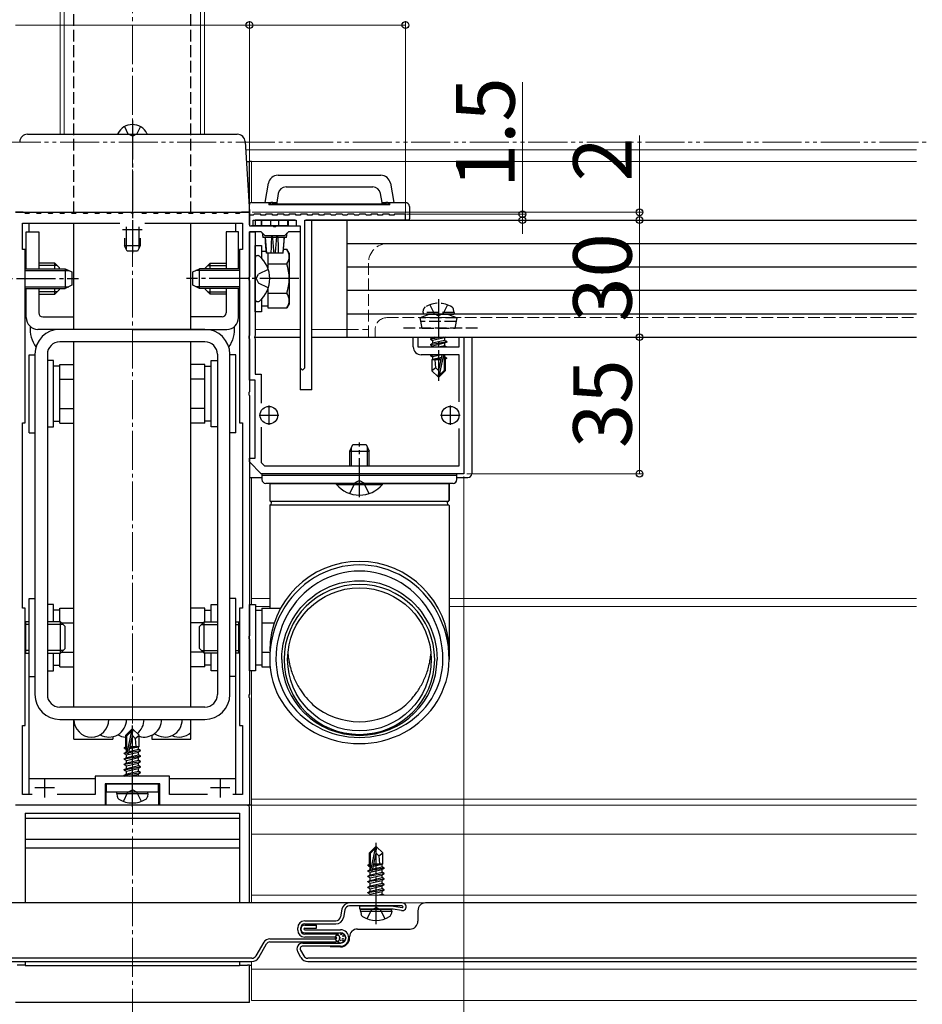
# Model space of a CAD drawing. Extents: x 0 to 1750, y 0 to 2620.
# Drawn here: x 195 to 426, y 294 to 546 of the extents above; entities that cross this region are included whole.
import ezdxf

# ---------------------------------------------------------------- set-up
doc = ezdxf.new("R2010")
doc.units = 0
for name, pattern in [('YCENTER_1', [13, 10, -1, 1, -1]), ('YDIVIDE_1', [15, 10, -1, 1, -1, 1, -1]), ('YHIDDEN_1', [4, 3, -1])]:
    doc.linetypes.add(name, pattern=pattern)
for name, color, linetype, lineweight in [('YKK_11', 7, 'CONTINUOUS', 30), ('YKK_12', 2, 'CONTINUOUS', 13), ('YKK_13', 4, 'CONTINUOUS', 30), ('YKK_D', 6, 'CONTINUOUS', 13)]:
    doc.layers.add(name, color=color, linetype=linetype, lineweight=lineweight)
doc.styles.add('text-b', font='txt')

msp = doc.modelspace()

# ---------------------------------------------------------------- linework, layer by layer
at = {"layer": 'YKK_11', "linetype": 'ByBlock', "lineweight": -2, "ltscale": 0.5}
for p, q in [((194, 497), (196.3, 497)), ((196.3, 497), (196.5, 496.8)), ((196.5, 496.8), (197.5, 496.8)), ((197.5, 496.8), (197.7, 497)), ((197.7, 497), (199.3, 497)), ((199.3, 497), (199.5, 496.8)), ((199.5, 496.8), (200.5, 496.8)), ((200.5, 496.8), (200.7, 497)), ((200.7, 497), (202.3, 497)), ((202.3, 497), (202.5, 496.8)), ((202.5, 496.8), (203.5, 496.8)), ((203.5, 496.8), (203.7, 497)), ((203.7, 497), (205.3, 497)), ((205.3, 497), (205.5, 496.8)), ((205.5, 496.8), (206.5, 496.8)), ((206.5, 496.8), (206.7, 497)), ((206.7, 497), (208.3, 497)), ((208.3, 497), (208.5, 496.8)), ((208.5, 496.8), (209.5, 496.8)), ((209.5, 496.8), (209.7, 497)), ((209.7, 497), (211.3, 497)), ((211.3, 497), (211.5, 496.8)), ((211.5, 496.8), (212.5, 496.8)), ((212.5, 496.8), (212.7, 497)), ((212.7, 497), (214.3, 497)), ((214.3, 497), (214.5, 496.8)), ((214.5, 496.8), (215.5, 496.8)), ((215.5, 496.8), (215.7, 497)), ((215.7, 497), (217.3, 497)), ((217.3, 497), (217.5, 496.8)), ((217.5, 496.8), (218.5, 496.8)), ((218.5, 496.8), (218.7, 497)), ((218.7, 497), (220.3, 497)), ((220.3, 497), (220.5, 496.8)), ((220.5, 496.8), (221.5, 496.8)), ((221.5, 496.8), (221.7, 497)), ((221.7, 497), (223.54, 497)), ((223.54, 497), (223.73, 496.88)), ((223.73, 496.88), (224.27, 496.88)), ((224.27, 496.88), (224.46, 497)), ((224.46, 497), (226.3, 497)), ((226.3, 497), (226.5, 496.8)), ((226.5, 496.8), (227.5, 496.8)), ((227.5, 496.8), (227.7, 497)), ((227.7, 497), (229.3, 497)), ((229.3, 497), (229.5, 496.8)), ((229.5, 496.8), (230.5, 496.8)), ((230.5, 496.8), (230.7, 497)), ((230.7, 497), (232.3, 497)), ((232.3, 497), (232.5, 496.8)), ((232.5, 496.8), (233.5, 496.8)), ((233.5, 496.8), (233.7, 497)), ((233.7, 497), (235.3, 497)), ((235.3, 497), (235.5, 496.8)), ((235.5, 496.8), (236.5, 496.8)), ((236.5, 496.8), (236.7, 497)), ((236.7, 497), (238.3, 497)), ((238.3, 497), (238.5, 496.8)), ((238.5, 496.8), (239.5, 496.8)), ((239.5, 496.8), (239.7, 497)), ((239.7, 497), (241.3, 497)), ((241.3, 497), (241.5, 496.8)), ((241.5, 496.8), (242.5, 496.8)), ((242.5, 496.8), (242.7, 497)), ((242.7, 497), (244.3, 497)), ((244.3, 497), (244.5, 496.8)), ((244.5, 496.8), (245.5, 496.8)), ((245.5, 496.8), (245.7, 497)), ((245.7, 497), (247.3, 497)), ((247.3, 497), (247.5, 496.8)), ((247.5, 496.8), (248.5, 496.8)), ((248.5, 496.8), (248.7, 497)), ((248.7, 497), (250.3, 497)), ((250.3, 497), (250.5, 496.8)), ((250.5, 496.8), (251.5, 496.8)), ((251.5, 496.8), (251.7, 497)), ((251.7, 497), (254, 497)), ((254, 497), (254, 493.5)), ((255, 496.3), (254, 496.3)), ((254, 496.3), (254, 493.5)), ((255.2, 496.5), (255, 496.3)), ((255, 493.5), (255, 495)), ((255, 495), (266, 495)), ((256.8, 496.5), (255.2, 496.5)), ((257, 496.3), (256.8, 496.5)), ((258, 496.3), (257, 496.3)), ((258.2, 496.5), (258, 496.3)), ((259.8, 496.5), (258.2, 496.5)), ((260, 496.3), (259.8, 496.5)), ((261, 496.3), (260, 496.3)), ((261.2, 496.5), (261, 496.3)), ((262.8, 496.5), (261.2, 496.5)), ((263, 496.3), (262.8, 496.5)), ((264, 496.3), (263, 496.3)), ((264.2, 496.5), (264, 496.3)), ((265.8, 496.5), (264.2, 496.5)), ((266, 496.3), (265.8, 496.5)), ((267, 496.3), (266, 496.3)), ((266, 495), (266, 493.5)), ((267.2, 496.5), (267, 496.3)), ((268.8, 496.5), (267.2, 496.5)), ((268.2, 457.1), (268.2, 495)), ((268.2, 495), (294, 495)), ((269, 496.3), (268.8, 496.5)), ((270, 496.3), (269, 496.3)), ((270.2, 496.5), (270, 496.3)), ((271.8, 496.5), (270.2, 496.5)), ((272, 496.3), (271.8, 496.5)), ((273, 496.3), (272, 496.3)), ((273.2, 496.5), (273, 496.3)), ((274.8, 496.5), (273.2, 496.5)), ((275, 496.3), (274.8, 496.5)), ((276, 496.3), (275, 496.3)), ((276.2, 496.5), (276, 496.3)), ((277.8, 496.5), (276.2, 496.5)), ((278, 496.3), (277.8, 496.5)), ((279, 496.3), (278, 496.3)), ((279.2, 496.5), (279, 496.3)), ((280.8, 496.5), (279.2, 496.5)), ((281, 496.3), (280.8, 496.5)), ((282, 496.3), (281, 496.3)), ((282.2, 496.5), (282, 496.3)), ((283.8, 496.5), (282.2, 496.5)), ((284, 496.3), (283.8, 496.5)), ((285, 496.3), (284, 496.3)), ((285.2, 496.5), (285, 496.3)), ((286.8, 496.5), (285.2, 496.5)), ((287, 496.3), (286.8, 496.5)), ((288, 496.3), (287, 496.3)), ((288.2, 496.5), (288, 496.3)), ((289.8, 496.5), (288.2, 496.5)), ((290, 496.3), (289.8, 496.5)), ((291, 496.3), (290, 496.3)), ((291.2, 496.5), (291, 496.3)), ((294, 496.5), (291.2, 496.5)), ((294, 495), (294, 496.5)), ((195.8, 487.5), (195.8, 494.2)), ((195.8, 494.2), (220.79, 494.2)), ((227.21, 494.2), (252.2, 494.2)), ((252.2, 494.2), (252.2, 487.5)), ((254, 493.5), (260.04, 493.5)), ((254, 493.5), (255, 493.5)), ((260.04, 493.5), (260.23, 493.38)), ((260.23, 493.38), (260.77, 493.38)), ((260.77, 493.38), (260.96, 493.5)), ((260.96, 493.5), (267, 493.5)), ((266, 493.5), (267, 493.5)), ((267, 493.5), (267, 492)), ((267, 493.5), (267, 457.1)), ((257, 492), (254, 492)), ((254, 492), (254, 480.46)), ((254, 454), (254, 492)), ((254, 492), (255.5, 492)), ((255.5, 492), (255.5, 480.46)), ((258, 491), (257, 492)), ((263, 491), (258, 491)), ((264, 492), (263, 491)), ((267, 492), (264, 492)), ((196.5, 487.5), (195.8, 487.5)), ((196.5, 443), (196.5, 487.5)), ((252.2, 487.5), (251.5, 487.5)), ((251.5, 487.5), (251.5, 443)), ((254, 480.46), (253.88, 480.27)), ((253.88, 480.27), (253.88, 479.73)), ((253.88, 479.73), (254, 479.54)), ((254, 479.54), (254, 465.46)), ((255.5, 480.46), (255.38, 480.27)), ((255.38, 480.27), (255.38, 479.73)), ((255.38, 479.73), (255.5, 479.54)), ((255.5, 479.54), (255.5, 465.46)), ((254, 465.46), (253.88, 465.27)), ((253.88, 465.27), (253.88, 464.73)), ((253.88, 464.73), (254, 464.54)), ((254, 464.54), (254, 450.96)), ((255.5, 465.46), (255.38, 465.27)), ((255.38, 465.27), (255.38, 464.73)), ((255.38, 464.73), (255.5, 464.54)), ((255.5, 464.54), (255.5, 455.5)), ((296, 462.5), (296, 465)), ((296, 465), (297.2, 465)), ((297.2, 465), (297.2, 462.5)), ((307.8, 462.5), (307.8, 465)), ((307.8, 465), (309, 465)), ((309, 465), (309, 430)), ((297.2, 462.5), (307.8, 462.5)), ((307.8, 460.5), (298, 460.5)), ((307.8, 448.4), (307.8, 460.5)), ((267, 457.1), (267.6, 456.5)), ((267.6, 456.5), (268.2, 457.1)), ((255.5, 455.5), (257, 455.5)), ((257, 455.5), (257, 448.06)), ((255.5, 454), (254, 454)), ((255.5, 434), (255.5, 454)), ((254, 450.96), (253.88, 450.77)), ((253.88, 450.77), (253.88, 450.23)), ((253.88, 450.23), (254, 450.04)), ((254, 450.04), (254, 388.46)), ((195.8, 395.5), (195.8, 443)), ((195.8, 443), (196.5, 443)), ((251.5, 443), (252.2, 443)), ((252.2, 443), (252.2, 395.5)), ((257, 441.94), (257, 432.83)), ((307.8, 432), (307.8, 441.6)), ((254, 433), (254, 434)), ((254, 434), (255.5, 434)), ((257, 430), (254, 433)), ((257, 432.83), (257.83, 432)), ((257.83, 432), (307.8, 432)), ((309, 430), (257, 430)), ((196.5, 395.5), (195.8, 395.5)), ((196.5, 365.5), (196.5, 395.5)), ((252.2, 395.5), (251.5, 395.5)), ((251.5, 395.5), (251.5, 365.5)), ((254, 388.46), (253.88, 388.27)), ((253.88, 388.27), (253.88, 387.73)), ((253.88, 387.73), (254, 387.54)), ((254, 387.54), (254, 373.46)), ((254, 373.46), (253.88, 373.27)), ((253.88, 373.27), (253.88, 372.73)), ((253.88, 372.73), (254, 372.54)), ((254, 372.54), (254, 345)), ((195.8, 347.8), (195.8, 365.5)), ((195.8, 365.5), (196.5, 365.5)), ((251.5, 365.5), (252.2, 365.5)), ((252.2, 365.5), (252.2, 347.8)), ((233.5, 352.5), (214.5, 352.5)), ((214.5, 352.5), (214.5, 347.8)), ((233.5, 347.8), (233.5, 352.5)), ((231, 350.5), (217, 350.5)), ((217, 350.5), (217, 345)), ((231, 345), (231, 350.5)), ((198.29, 347.8), (195.8, 347.8)), ((214.5, 347.8), (204.71, 347.8)), ((243.29, 347.8), (233.5, 347.8)), ((252.2, 347.8), (249.71, 347.8)), ((217, 345), (194, 345)), ((254, 345), (231, 345))]:
    msp.add_line(p, q, dxfattribs=at)
at = {"layer": 'YKK_11', "ltscale": 0.5}
for p, q in [((224, 495), (224, 490)), ((226.5, 492.5), (221.5, 492.5)), ((259, 447.5), (259, 442.5)), ((305.5, 447.5), (305.5, 442.5)), ((256.5, 445), (261.5, 445)), ((303, 445), (308, 445)), ((201.5, 352), (201.5, 347)), ((246.5, 352), (246.5, 347)), ((204, 349.5), (199, 349.5)), ((249, 349.5), (244, 349.5))]:
    msp.add_line(p, q, dxfattribs=at)
at = {"layer": 'YKK_11', "linetype": 'ByBlock', "lineweight": -2, "ltscale": 0.5}
msp.add_arc((298, 462.5), 2, 180, 270, dxfattribs=at)
at = {"layer": 'YKK_12', "linetype": 'YCENTER_1'}
msp.add_line((224, 1104), (224, 283.5), dxfattribs=at)
at = {"layer": 'YKK_12'}
for p, q in [((206.5, 517), (206.5, 773)), ((241.5, 773), (241.5, 517)), ((205.5, 590.12), (205.5, 517)), ((242.5, 590.12), (242.5, 517)), ((425, 513), (253.02, 513)), ((254.5, 510), (254.5, 499.5)), ((254.5, 510), (425, 510)), ((255.5, 467), (267, 467)), ((270, 467), (279, 467)), ((255.2, 465), (267, 465)), ((270, 465), (425, 465)), ((254.5, 429), (254.5, 396.5)), ((254.5, 398), (259.2, 398)), ((305.2, 398), (425, 398)), ((255.6, 396), (259.2, 396)), ((305.2, 396), (425, 396)), ((254.5, 379.5), (254.5, 345)), ((254.5, 346.6), (425, 346.6)), ((254.5, 345), (425, 345)), ((254.5, 320), (254.5, 345)), ((425, 345), (254.5, 345)), ((425, 337.57), (254.5, 337.57)), ((425, 322), (254.5, 322)), ((425, 320), (254.5, 320)), ((254.5, 295), (254.5, 305)), ((425, 303), (254.5, 303)), ((425, 295), (254.5, 295))]:
    msp.add_line(p, q, dxfattribs=at)
at = {"layer": 'YKK_12', "linetype": 'YHIDDEN_1'}
for p, q in [((289.5, 489), (425, 489)), ((284.5, 484), (284.5, 465)), ((289.25, 470), (425, 470)), ((279, 467), (284.5, 467)), ((286.25, 467), (286.25, 465))]:
    msp.add_line(p, q, dxfattribs=at)
for centre, radius in [((289.5, 484), 5), ((289.25, 467), 3)]:
    msp.add_arc(centre, radius, 90, 180, dxfattribs=at)
at = {"layer": 'YKK_13', "linetype": 'YHIDDEN_1'}
for p, q in [((209, 496.8), (209, 773)), ((239, 496.8), (239, 773)), ((221.95, 518.97), (222.85, 517.15)), ((226.05, 518.97), (225.15, 517.15)), ((224, 516.54), (222.85, 517.15)), ((224, 516.54), (225.15, 517.15)), ((258.83, 482.37), (256.37, 481.14)), ((255.76, 480), (256.37, 481.14)), ((255.76, 480), (256.37, 478.85)), ((258.83, 477.63), (256.37, 478.85)), ((298.5, 471.3), (298.64, 472.1)), ((300.24, 473.29), (301.36, 471.06)), ((304.76, 473.29), (303.64, 471.06)), ((306.5, 471.3), (306.36, 472.1)), ((300, 470.8), (297.75, 469.98)), ((307.25, 469.98), (297.75, 469.98)), ((298.28, 467.3), (297.75, 469.98)), ((306.5, 471.3), (298.5, 471.3)), ((298.5, 471.3), (298.59, 470.8)), ((306.41, 470.8), (298.59, 470.8)), ((305, 470.8), (300, 470.8)), ((301.36, 471.06), (302.5, 470.45)), ((303.64, 471.06), (302.5, 470.45)), ((305, 470.8), (307.25, 469.98)), ((306.5, 471.3), (306.41, 470.8)), ((306.72, 467.3), (307.25, 469.98)), ((312.5, 467.3), (292.5, 467.3)), ((307.05, 468.99), (297.95, 468.99)), ((298.28, 467.3), (306.72, 467.3)), ((279.7, 424.92), (281.06, 427.63)), ((282.2, 428.24), (281.06, 427.63)), ((282.2, 428.24), (283.35, 427.63)), ((284.7, 424.92), (283.35, 427.63)), ((221.7, 346.02), (222.85, 348.34)), ((222.85, 348.34), (224, 348.95)), ((225.15, 348.34), (224, 348.95)), ((226.3, 346.02), (225.15, 348.34)), ((284.17, 315.92), (285.32, 318.24)), ((285.32, 318.24), (286.47, 318.85)), ((287.61, 318.24), (286.47, 318.85)), ((288.77, 315.92), (287.61, 318.24))]:
    msp.add_line(p, q, dxfattribs=at)
at = {"layer": 'YKK_13', "linetype": 'YCENTER_1'}
for p, q in [((224, 520.5), (224, 486.51)), ((181.3, 480), (210.16, 480)), ((266.7, 480), (237.84, 480)), ((302.5, 474.7), (302.5, 453.8)), ((282.2, 424), (282.2, 438)), ((224, 344.6), (224, 365.5)), ((286.47, 314.5), (286.47, 335.4))]:
    msp.add_line(p, q, dxfattribs=at)
at = {"layer": 'YKK_13'}
for p, q in [((197.1, 517), (250.9, 517)), ((220.4, 517), (227.6, 517)), ((252.89, 515.12), (254, 497)), ((253.2, 510), (254, 510)), ((254, 497), (254, 510)), ((254.5, 510), (254, 510)), ((261.33, 506.5), (287.67, 506.5)), ((258, 499.5), (258.87, 504.43)), ((263.38, 503.5), (285.63, 503.5)), ((290.13, 504.43), (291, 499.5)), ((261.41, 501.85), (261, 499.53)), ((288, 499.53), (287.6, 501.85)), ((254, 493.8), (254, 499)), ((254.5, 499.5), (259.5, 499.5)), ((259, 499.5), (259, 498.9)), ((259, 499.2), (290, 499.2)), ((290, 498.9), (259, 498.9)), ((260, 499.5), (259.5, 499.5)), ((260, 499.2), (260, 499.5)), ((260, 499.5), (261, 499.5)), ((261, 499.53), (261, 499.53)), ((261, 499.53), (261, 499.5)), ((261, 499.5), (261, 499.2)), ((288, 499.2), (288, 499.53)), ((288, 499.53), (289, 499.53)), ((289, 499.53), (289, 499.2)), ((289.5, 499.5), (289, 499.5)), ((289.5, 499.5), (294, 499.5)), ((290, 498.9), (290, 499.5)), ((295, 498.5), (295, 495.3)), ((196, 497), (194, 497)), ((196, 497), (252, 497)), ((254, 497), (252, 497)), ((265.7, 495), (255.5, 495)), ((255.5, 495), (255.5, 493.5)), ((257, 495), (257, 493.5)), ((257.15, 493.5), (257.15, 495)), ((259.5, 493.5), (259.5, 495)), ((261.5, 493.5), (261.5, 495)), ((263.85, 493.5), (263.85, 495)), ((264, 493.5), (264, 495)), ((294.5, 495), (268.5, 495)), ((270, 451.5), (270, 495)), ((279, 495), (279, 465)), ((279, 495), (425, 495)), ((294.7, 495), (294.5, 495)), ((197.5, 492), (197.5, 494.2)), ((209, 467), (209, 494.2)), ((222.38, 493.28), (222.38, 487.64)), ((225.62, 493.28), (225.62, 487.64)), ((239, 467), (239, 494.2)), ((250.5, 492), (250.5, 494.2)), ((254.3, 493.5), (254.5, 493.5)), ((255.5, 493.5), (254.5, 493.5)), ((257, 493.5), (255.5, 493.5)), ((257.15, 493.5), (257, 493.5)), ((259.5, 493.5), (257.15, 493.5)), ((261.5, 493.5), (259.5, 493.5)), ((263.85, 493.5), (261.5, 493.5)), ((264, 493.5), (263.85, 493.5)), ((267, 493.2), (267, 451.5)), ((196.8, 482.5), (196.8, 492)), ((196.8, 492), (200, 492)), ((200, 492), (200, 482.5)), ((222, 490.4), (222, 488.4)), ((226, 490.4), (226, 488.4)), ((248, 492), (248, 482.5)), ((251.2, 492), (248, 492)), ((251.2, 482.5), (251.2, 492)), ((257.28, 491.72), (257.48, 490.5)), ((257.52, 490.5), (257.48, 490.5)), ((258.06, 490.5), (257.52, 490.5)), ((258, 490.5), (258.35, 486.5)), ((259.65, 490.5), (258.06, 490.5)), ((261.02, 490.5), (259.98, 490.5)), ((262.94, 490.5), (261.35, 490.5)), ((262.65, 486.5), (263, 490.5)), ((263.48, 490.5), (262.94, 490.5)), ((263.52, 490.5), (263.48, 490.5)), ((263.52, 490.5), (263.72, 491.72)), ((226, 488.4), (222, 488.4)), ((222.7, 487), (222, 488.4)), ((226, 488.4), (225.3, 487)), ((255.5, 471.5), (255.5, 488.5)), ((255.5, 488.5), (257.1, 488.5)), ((257.1, 488.5), (257.1, 485.28)), ((262.72, 487.51), (263.62, 487.51)), ((264.2, 486.5), (263.62, 487.51)), ((279, 489), (425, 489)), ((225.3, 487), (222.7, 487)), ((255.5, 485.35), (255.5, 485.25)), ((255.5, 485.25), (255.5, 474.75)), ((255.5, 485.25), (255.5, 484.9)), ((256.05, 485.9), (256.24, 485.9)), ((257.1, 487.05), (257.1, 485.28)), ((257.1, 487.05), (258.31, 487.05)), ((258.36, 486.5), (258.35, 486.5)), ((259.52, 486.5), (258.36, 486.5)), ((258.7, 486.5), (258.7, 482.73)), ((260.33, 486.5), (259.52, 486.5)), ((260.67, 486.5), (260.33, 486.5)), ((261.48, 486.5), (260.67, 486.5)), ((262.64, 486.5), (261.48, 486.5)), ((262.65, 486.5), (262.64, 486.5)), ((264.2, 486.5), (264.2, 473.5)), ((196.8, 484), (196.5, 484)), ((196.8, 483.35), (196.5, 483.35)), ((196.5, 482.5), (206.8, 482.5)), ((196.5, 482.07), (207.72, 482.07)), ((204.1, 484), (200, 484)), ((204.75, 483.35), (200, 483.35)), ((204.1, 482.5), (204.1, 484)), ((205.3, 482.8), (204.1, 484)), ((205.3, 482.5), (205.3, 482.8)), ((206.8, 482.5), (206.8, 477.5)), ((206.8, 482.5), (208.5, 481.7)), ((239.5, 481.7), (241.2, 482.5)), ((251.5, 482.07), (240.28, 482.07)), ((241.2, 477.5), (241.2, 482.5)), ((251.5, 482.5), (241.2, 482.5)), ((242.7, 482.8), (243.9, 484)), ((242.7, 482.5), (242.7, 482.8)), ((243.25, 483.35), (248, 483.35)), ((243.9, 484), (248, 484)), ((243.9, 482.5), (243.9, 484)), ((251.2, 484), (251.5, 484)), ((251.2, 483.35), (251.5, 483.35)), ((258.7, 484), (258.7, 482.73)), ((258.7, 483.75), (263.62, 483.75)), ((279, 483), (425, 483)), ((208.5, 481.7), (208.5, 478.3)), ((239.5, 478.3), (239.5, 481.7)), ((196.5, 477.93), (207.72, 477.93)), ((196.5, 477.5), (206.8, 477.5)), ((196.8, 470), (196.8, 477.5)), ((200, 477.5), (200, 471.2)), ((204.1, 476), (204.1, 477.5)), ((205.3, 477.2), (204.1, 476)), ((205.3, 477.2), (205.3, 477.5)), ((208.5, 478.3), (206.8, 477.5)), ((241.2, 477.5), (239.5, 478.3)), ((251.5, 477.93), (240.28, 477.93)), ((251.5, 477.5), (241.2, 477.5)), ((242.7, 477.2), (242.7, 477.5)), ((242.7, 477.2), (243.9, 476)), ((243.9, 476), (243.9, 477.5)), ((248, 477.5), (248, 471.2)), ((251.2, 470), (251.2, 477.5)), ((258.7, 477.27), (258.7, 476)), ((258.7, 477.27), (258.7, 472.49)), ((279, 477), (425, 477)), ((196.8, 476.65), (196.5, 476.65)), ((196.5, 476), (196.8, 476)), ((204.75, 476.65), (200, 476.65)), ((200, 476), (204.1, 476)), ((243.25, 476.65), (248, 476.65)), ((248, 476), (243.9, 476)), ((251.2, 476.65), (251.5, 476.65)), ((251.5, 476), (251.2, 476)), ((255.5, 474.75), (255.5, 474.65)), ((257.1, 474.71), (257.1, 472.95)), ((257.1, 474.71), (257.1, 471.5)), ((258.7, 476.25), (263.62, 476.25)), ((256.05, 474.1), (256.24, 474.1)), ((258.7, 472.95), (257.1, 472.95)), ((258.7, 472.49), (263.62, 472.49)), ((264.2, 473.5), (263.62, 472.49)), ((201, 470.2), (209, 470.2)), ((247, 470.2), (239, 470.2)), ((257.1, 471.5), (255.5, 471.5)), ((279, 471), (425, 471)), ((224, 467), (199.8, 467)), ((242.6, 467), (205.4, 467)), ((224, 467), (248.2, 467)), ((255.2, 465), (267, 465)), ((270, 465), (311, 465)), ((279, 465), (425, 465)), ((303.71, 465), (300.4, 464.45)), ((300.4, 464.55), (303.11, 465)), ((300.4, 464.55), (300.95, 464.87)), ((300.4, 464.55), (300.4, 464.45)), ((300.4, 464.45), (300.95, 464.13)), ((301.54, 465), (300.95, 464.87)), ((300.95, 465), (300.95, 464.87)), ((304.05, 464.83), (300.95, 464.13)), ((304.34, 465), (304.05, 464.83)), ((304.05, 464.83), (304.05, 464.17)), ((311, 465), (311, 430)), ((242.6, 463.8), (205.4, 463.8)), ((209, 370.2), (209, 463.8)), ((239, 370.2), (239, 463.8)), ((300.4, 463.15), (304.6, 463.85)), ((304.6, 463.75), (300.4, 463.05)), ((300.4, 463.15), (300.95, 463.47)), ((300.4, 463.15), (300.4, 463.05)), ((300.4, 463.05), (300.95, 462.73)), ((304.05, 464.17), (300.95, 463.47)), ((300.95, 464.13), (300.95, 463.47)), ((304.05, 463.43), (300.95, 462.73)), ((300.95, 462.73), (300.95, 462.5)), ((304.05, 462.77), (302.87, 462.5)), ((304.6, 463.85), (304.05, 464.17)), ((304.6, 463.75), (304.05, 463.43)), ((304.05, 463.43), (304.05, 462.77)), ((304.51, 462.5), (304.05, 462.77)), ((304.6, 463.85), (304.6, 463.75)), ((197.5, 440.5), (197.5, 460.5)), ((197.5, 460.5), (199, 460.5)), ((199, 460.6), (199, 373.4)), ((202.2, 460.6), (202.2, 373.4)), ((245.8, 460.6), (245.8, 373.4)), ((249, 373.4), (249, 460.6)), ((250.5, 460.5), (249, 460.5)), ((250.5, 440.5), (250.5, 460.5)), ((301.91, 460.5), (300.4, 460.25)), ((300.4, 460.35), (301.31, 460.5)), ((300.4, 460.35), (300.66, 460.5)), ((300.4, 460.35), (300.4, 460.25)), ((300.4, 460.25), (300.95, 459.93)), ((303.34, 460.47), (300.95, 459.93)), ((300.95, 459.93), (300.95, 459.27)), ((303.2, 459.77), (300.95, 459.27)), ((303.13, 459.48), (301.42, 459.2)), ((303.35, 460.5), (302.5, 456.42)), ((303.74, 460.5), (302.65, 455.22)), ((303.9, 460.5), (303.9, 456.47)), ((304.05, 459.97), (303.9, 459.93)), ((304.5, 459.71), (303.9, 459.61)), ((304.5, 459.49), (303.9, 459.37)), ((304.05, 460.5), (304.05, 459.97)), ((304.5, 459.71), (304.05, 459.97)), ((304.5, 459.49), (304.2, 459.32)), ((304.2, 459.32), (304.2, 456.35)), ((304.5, 459.71), (304.5, 459.49)), ((202.2, 459), (202.2, 442)), ((203.8, 459), (202.2, 459)), ((203.8, 442), (203.8, 459)), ((205.4, 457.55), (203.8, 457.55)), ((205.4, 458.01), (209, 458.01)), ((205.4, 442.99), (205.4, 458.01)), ((242.6, 458.01), (239, 458.01)), ((242.6, 442.99), (242.6, 458.01)), ((242.6, 457.55), (244.2, 457.55)), ((244.2, 442), (244.2, 459)), ((244.2, 459), (245.8, 459)), ((245.8, 459), (245.8, 442)), ((300.8, 459.2), (300.95, 459.27)), ((300.8, 459.2), (300.8, 456.35)), ((303.08, 459.2), (300.8, 459.2)), ((301.76, 457.15), (300.8, 456.35)), ((301.76, 457.15), (301.6, 459.2)), ((302.5, 456.42), (301.76, 457.15)), ((303.08, 459.21), (303, 459.2)), ((304.2, 459.2), (303.9, 459.2)), ((302.35, 454.8), (300.8, 456.35)), ((302.5, 456.42), (302.35, 454.8)), ((302.35, 454.8), (302.65, 454.8)), ((302.5, 456.42), (302.5, 454.8)), ((303.9, 456.47), (302.65, 455.22)), ((302.65, 454.8), (304.2, 456.35)), ((302.65, 455.22), (302.65, 454.8)), ((303.9, 456.47), (304.2, 456.35)), ((205.4, 454.25), (209, 454.25)), ((242.6, 454.25), (239, 454.25)), ((270, 451.5), (267, 451.5)), ((205.4, 446.75), (209, 446.75)), ((242.6, 446.75), (239, 446.75)), ((202.2, 442), (203.8, 442)), ((203.8, 443.45), (205.4, 443.45)), ((205.4, 442.99), (209, 442.99)), ((242.6, 442.99), (239, 442.99)), ((244.2, 443.45), (242.6, 443.45)), ((245.8, 442), (244.2, 442)), ((197.5, 440.5), (199, 440.5)), ((250.5, 440.5), (249, 440.5)), ((279.7, 435.8), (280.5, 437.5)), ((280.13, 432), (280.13, 436.72)), ((280.5, 437.5), (283.9, 437.5)), ((283.9, 437.5), (284.7, 435.8)), ((284.27, 432), (284.27, 436.72)), ((279.7, 432), (279.7, 435.8)), ((279.7, 435.8), (284.7, 435.8)), ((284.7, 432), (284.7, 435.8)), ((257.2, 430), (257.2, 428.5)), ((307.2, 430), (257.2, 430)), ((307.2, 429.5), (257.2, 429.5)), ((307.2, 428.5), (307.2, 430)), ((254.5, 429), (257.2, 429)), ((282.2, 427.5), (258.2, 427.5)), ((259.2, 427.5), (259.2, 423.17)), ((259.2, 427.5), (305.2, 427.5)), ((259.2, 427.5), (259.2, 423.17)), ((288.1, 427.5), (276.3, 427.5)), ((276.3, 427.25), (276.3, 427.5)), ((276.3, 427.25), (288.1, 427.25)), ((306.2, 427.5), (282.2, 427.5)), ((288.1, 427.25), (288.1, 427.5)), ((305.2, 423.17), (305.2, 427.5)), ((305.2, 427.5), (305.2, 423.16)), ((307.2, 429), (310, 429)), ((259.2, 421.83), (259.2, 395.51)), ((259.29, 423), (305.1, 423)), ((259.3, 422), (305.1, 422)), ((305.2, 421.84), (305.2, 382.41)), ((197.5, 378), (197.5, 398)), ((197.5, 398), (199, 398)), ((202.2, 396.5), (202.2, 379.5)), ((203.8, 396.5), (202.2, 396.5)), ((203.8, 392), (203.8, 396.5)), ((244.2, 392), (244.2, 396.5)), ((244.2, 396.5), (245.8, 396.5)), ((245.8, 396.5), (245.8, 379.5)), ((250.5, 398), (249, 398)), ((250.5, 378), (250.5, 398)), ((254, 379.5), (254, 396.5)), ((254, 396.5), (255.6, 396.5)), ((255.6, 396.5), (255.6, 379.5)), ((205.4, 395.05), (203.8, 395.05)), ((205.4, 395.51), (209, 395.51)), ((205.4, 392), (205.4, 395.51)), ((242.6, 395.51), (239, 395.51)), ((242.6, 392), (242.6, 395.51)), ((242.6, 395.05), (244.2, 395.05)), ((255.6, 395.05), (255.6, 380.95)), ((255.6, 395.05), (257.2, 395.05)), ((257.2, 395.51), (261.98, 395.51)), ((257.2, 395.51), (257.2, 380.49)), ((196.7, 392), (196.5, 391.94)), ((196.5, 391.41), (196.7, 391.35)), ((197.5, 392), (196.7, 392)), ((196.7, 384), (196.7, 392)), ((197.5, 391.35), (196.7, 391.35)), ((205.6, 392), (202.2, 392)), ((206.25, 391.35), (202.2, 391.35)), ((205.6, 384), (205.6, 392)), ((206.8, 390.8), (205.6, 392)), ((205.85, 391.75), (209, 391.75)), ((242.15, 391.75), (239, 391.75)), ((241.2, 390.8), (242.4, 392)), ((241.75, 391.35), (245.8, 391.35)), ((242.4, 392), (245.8, 392)), ((242.4, 384), (242.4, 392)), ((250.5, 392), (251.3, 392)), ((250.5, 391.35), (251.3, 391.35)), ((251.3, 384), (251.3, 392)), ((251.3, 392), (251.5, 391.94)), ((251.5, 391.41), (251.3, 391.35)), ((257.2, 392), (257.2, 384)), ((257.2, 391.75), (260.35, 391.75)), ((206.8, 385.2), (206.8, 390.8)), ((241.2, 385.2), (241.2, 390.8)), ((196.5, 384.59), (196.7, 384.65)), ((196.5, 384.06), (196.7, 384)), ((197.5, 384.65), (196.7, 384.65)), ((196.7, 384), (197.5, 384)), ((206.25, 384.65), (202.2, 384.65)), ((202.2, 384), (205.6, 384)), ((203.8, 379.5), (203.8, 384)), ((205.4, 380.49), (205.4, 384)), ((206.8, 385.2), (205.6, 384)), ((205.85, 384.25), (209, 384.25)), ((242.15, 384.25), (239, 384.25)), ((241.2, 385.2), (242.4, 384)), ((241.75, 384.65), (245.8, 384.65)), ((245.8, 384), (242.4, 384)), ((242.6, 380.49), (242.6, 384)), ((244.2, 379.5), (244.2, 384)), ((250.5, 384.65), (251.3, 384.65)), ((251.3, 384), (250.5, 384)), ((251.5, 384.59), (251.3, 384.65)), ((251.5, 384.06), (251.3, 384)), ((257.2, 384.25), (259.26, 384.25)), ((259.2, 384.25), (259.2, 382.41)), ((202.2, 379.5), (203.8, 379.5)), ((203.8, 380.95), (205.4, 380.95)), ((205.4, 380.49), (209, 380.49)), ((242.6, 380.49), (239, 380.49)), ((244.2, 380.95), (242.6, 380.95)), ((245.8, 379.5), (244.2, 379.5)), ((255.6, 379.5), (254, 379.5)), ((257.2, 380.95), (255.6, 380.95)), ((257.2, 380.49), (259.29, 380.49)), ((197.5, 378), (199, 378)), ((197.5, 347.8), (197.5, 378)), ((250.5, 378), (249, 378)), ((250.5, 347.8), (250.5, 378)), ((242.6, 370.2), (205.4, 370.2)), ((205.4, 367), (242.6, 367)), ((209, 362), (209, 367)), ((239, 362), (239, 367)), ((223.85, 364.5), (222.3, 362.95)), ((222.6, 362.83), (223.85, 364.08)), ((222.67, 358.38), (223.85, 364.08)), ((224.15, 364.5), (223.85, 364.5)), ((223.85, 364.08), (223.85, 364.5)), ((224, 362.88), (224, 364.5)), ((224, 362.88), (224.15, 364.5)), ((224.15, 364.5), (225.7, 362.95)), ((209, 362), (219, 362)), ((219, 362.61), (219, 362)), ((222.3, 359.98), (222.3, 362.95)), ((222.3, 362.95), (222.6, 362.83)), ((222.6, 358.55), (222.6, 362.83)), ((223.09, 358.49), (224, 362.88)), ((224, 362.88), (224.74, 362.15)), ((224.74, 362.15), (225.7, 362.95)), ((224.74, 362.15), (224.9, 360.1)), ((225.7, 360.1), (225.7, 362.95)), ((229, 362.97), (229, 362)), ((229, 362), (239, 362)), ((221.9, 358.35), (222.45, 358.67)), ((221.9, 358.35), (222.61, 358.47)), ((222.67, 358.38), (221.9, 358.25)), ((222, 359.81), (222.3, 359.98)), ((222, 359.81), (222.6, 359.92)), ((222, 359.59), (222, 359.81)), ((222, 359.59), (222.6, 359.69)), ((222, 359.59), (222.45, 359.33)), ((222.3, 360.1), (222.6, 360.1)), ((222.45, 359.33), (222.6, 359.37)), ((222.45, 358.67), (222.45, 359.33)), ((222.45, 358.67), (222.6, 358.7)), ((222.45, 357.93), (225.55, 358.63)), ((226.1, 358.95), (223.07, 358.45)), ((223.1, 358.55), (226.1, 359.05)), ((223.16, 358.83), (225.55, 359.37)), ((223.3, 359.53), (225.55, 360.03)), ((223.37, 359.82), (225.08, 360.1)), ((223.42, 360.08), (223.5, 360.1)), ((223.42, 360.1), (225.7, 360.1)), ((225.7, 360.1), (225.55, 360.03)), ((225.55, 359.37), (225.55, 360.03)), ((226.1, 359.05), (225.55, 359.37)), ((226.1, 358.95), (225.55, 358.63)), ((225.55, 357.97), (225.55, 358.63)), ((226.1, 358.95), (226.1, 359.05)), ((221.9, 358.25), (221.9, 358.35)), ((221.9, 358.25), (222.45, 357.93)), ((221.9, 356.95), (226.1, 357.65)), ((226.1, 357.55), (221.9, 356.85)), ((221.9, 356.95), (222.45, 357.27)), ((221.9, 356.85), (221.9, 356.95)), ((221.9, 356.85), (222.45, 356.53)), ((221.9, 355.55), (226.1, 356.25)), ((226.1, 356.15), (221.9, 355.45)), ((221.9, 355.55), (222.45, 355.87)), ((222.45, 357.27), (225.55, 357.97)), ((222.45, 357.27), (222.45, 357.93)), ((222.45, 356.53), (225.55, 357.23)), ((222.45, 355.87), (225.55, 356.57)), ((222.45, 355.87), (222.45, 356.53)), ((226.1, 357.65), (225.55, 357.97)), ((226.1, 357.55), (225.55, 357.23)), ((225.55, 356.57), (225.55, 357.23)), ((226.1, 356.25), (225.55, 356.57)), ((226.1, 356.15), (225.55, 355.83)), ((226.1, 357.55), (226.1, 357.65)), ((226.1, 356.15), (226.1, 356.25)), ((221.9, 355.45), (221.9, 355.55)), ((221.9, 355.45), (222.45, 355.13)), ((221.9, 354.15), (226.1, 354.85)), ((226.1, 354.75), (221.9, 354.05)), ((221.9, 354.15), (222.45, 354.47)), ((221.9, 354.05), (221.9, 354.15)), ((221.9, 354.05), (222.45, 353.73)), ((221.9, 352.75), (226.1, 353.45)), ((226.1, 353.35), (221.9, 352.65)), ((222.45, 355.13), (225.55, 355.83)), ((222.45, 354.47), (225.55, 355.17)), ((222.45, 354.47), (222.45, 355.13)), ((222.45, 353.73), (225.55, 354.43)), ((222.45, 353.07), (225.55, 353.77)), ((222.45, 353.07), (222.45, 353.73)), ((225.55, 355.17), (225.55, 355.83)), ((226.1, 354.85), (225.55, 355.17)), ((226.1, 354.75), (225.55, 354.43)), ((225.55, 353.77), (225.55, 354.43)), ((226.1, 353.45), (225.55, 353.77)), ((226.1, 353.35), (225.55, 353.03)), ((226.1, 354.75), (226.1, 354.85)), ((226.1, 353.35), (226.1, 353.45)), ((214.55, 351.8), (197.5, 351.8)), ((221.9, 352.75), (222.45, 353.07)), ((221.9, 352.65), (221.9, 352.75)), ((221.9, 352.65), (222.16, 352.5)), ((223.19, 352.5), (225.55, 353.03)), ((225.55, 352.5), (225.55, 353.03)), ((250.5, 351.8), (233.45, 351.8)), ((217.3, 350.5), (217.3, 348.5)), ((230.7, 350.5), (217.3, 350.5)), ((217.3, 350.5), (230.7, 350.5)), ((217.3, 348.5), (230.7, 348.5)), ((217.3, 345), (217.3, 348.5)), ((220, 348), (220.09, 348.5)), ((220.09, 348.5), (227.91, 348.5)), ((228, 348), (227.91, 348.5)), ((230.7, 348.5), (230.7, 350.5)), ((230.7, 348.5), (230.7, 345)), ((220, 348), (220.14, 347.2)), ((220, 348), (228, 348)), ((228, 348), (227.86, 347.2)), ((253.5, 345), (194.5, 345)), ((253.89, 345.06), (254, 345.06)), ((254, 345), (254, 345.3)), ((254.5, 345), (254, 345)), ((254, 320), (254, 344.49)), ((196.5, 342.97), (251.5, 342.97)), ((196.5, 342.97), (196.5, 320)), ((196.5, 341.73), (251.5, 341.73)), ((251.5, 342.97), (251.5, 320)), ((196.5, 336.32), (251.5, 336.32)), ((196.5, 334.12), (251.5, 334.12)), ((286.32, 334.4), (284.77, 332.85)), ((285.07, 332.73), (286.32, 333.98)), ((285.14, 328.28), (286.32, 333.98)), ((286.62, 334.4), (286.32, 334.4)), ((286.32, 333.98), (286.32, 334.4)), ((286.47, 332.78), (286.47, 334.4)), ((286.47, 332.78), (286.62, 334.4)), ((286.62, 334.4), (288.17, 332.85)), ((284.77, 329.88), (284.77, 332.85)), ((284.77, 332.85), (285.07, 332.73)), ((285.07, 328.45), (285.07, 332.73)), ((285.56, 328.39), (286.47, 332.78)), ((286.47, 332.78), (287.21, 332.05)), ((287.21, 332.05), (288.17, 332.85)), ((287.21, 332.05), (287.37, 330)), ((288.17, 330), (288.17, 332.85)), ((284.37, 328.25), (284.92, 328.57)), ((284.37, 328.25), (285.08, 328.37)), ((285.13, 328.28), (284.37, 328.15)), ((284.37, 328.15), (284.37, 328.25)), ((284.37, 328.15), (284.92, 327.83)), ((284.47, 329.71), (284.77, 329.88)), ((284.47, 329.71), (285.07, 329.82)), ((284.47, 329.49), (284.47, 329.71)), ((284.47, 329.49), (285.07, 329.59)), ((284.47, 329.49), (284.92, 329.23)), ((284.77, 330), (285.07, 330)), ((284.92, 329.23), (285.07, 329.27)), ((284.92, 328.57), (284.92, 329.23)), ((284.92, 328.57), (285.07, 328.6)), ((284.92, 327.83), (288.02, 328.53)), ((288.57, 328.85), (285.54, 328.35)), ((285.57, 328.45), (288.57, 328.95)), ((285.63, 328.73), (288.02, 329.27)), ((285.77, 329.43), (288.02, 329.93)), ((285.83, 329.72), (287.55, 330)), ((285.89, 329.98), (285.97, 330)), ((285.89, 330), (288.17, 330)), ((288.17, 330), (288.02, 329.93)), ((288.02, 329.27), (288.02, 329.93)), ((288.57, 328.95), (288.02, 329.27)), ((288.57, 328.85), (288.02, 328.53)), ((288.02, 327.87), (288.02, 328.53)), ((288.57, 328.85), (288.57, 328.95)), ((284.37, 326.85), (288.57, 327.55)), ((288.57, 327.45), (284.37, 326.75)), ((284.37, 326.85), (284.92, 327.17)), ((284.37, 326.75), (284.37, 326.85)), ((284.37, 326.75), (284.92, 326.43)), ((284.37, 325.45), (288.57, 326.15)), ((288.57, 326.05), (284.37, 325.35)), ((284.37, 325.45), (284.92, 325.77)), ((284.92, 327.17), (288.02, 327.87)), ((284.92, 327.17), (284.92, 327.83)), ((284.92, 326.43), (288.02, 327.13)), ((284.92, 325.77), (288.02, 326.47)), ((284.92, 325.77), (284.92, 326.43)), ((284.92, 325.03), (288.02, 325.73)), ((288.57, 327.55), (288.02, 327.87)), ((288.57, 327.45), (288.02, 327.13)), ((288.02, 326.47), (288.02, 327.13)), ((288.57, 326.15), (288.02, 326.47)), ((288.57, 326.05), (288.02, 325.73)), ((288.02, 325.07), (288.02, 325.73)), ((288.57, 327.45), (288.57, 327.55)), ((288.57, 326.05), (288.57, 326.15)), ((284.37, 325.35), (284.37, 325.45)), ((284.37, 325.35), (284.92, 325.03)), ((284.37, 324.05), (288.57, 324.75)), ((288.57, 324.65), (284.37, 323.95)), ((284.37, 324.05), (284.92, 324.37)), ((284.37, 323.95), (284.37, 324.05)), ((284.37, 323.95), (284.92, 323.63)), ((284.37, 322.65), (288.57, 323.35)), ((288.57, 323.25), (284.37, 322.55)), ((284.92, 324.37), (288.02, 325.07)), ((284.92, 324.37), (284.92, 325.03)), ((284.92, 323.63), (288.02, 324.33)), ((284.92, 322.97), (288.02, 323.67)), ((284.92, 322.97), (284.92, 323.63)), ((288.57, 324.75), (288.02, 325.07)), ((288.57, 324.65), (288.02, 324.33)), ((288.02, 323.67), (288.02, 324.33)), ((288.57, 323.35), (288.02, 323.67)), ((288.57, 323.25), (288.02, 322.93)), ((288.57, 324.65), (288.57, 324.75)), ((288.57, 323.25), (288.57, 323.35)), ((284.37, 322.65), (284.92, 322.97)), ((284.37, 322.55), (284.37, 322.65)), ((284.37, 322.55), (284.92, 322.23)), ((284.92, 322.23), (288.02, 322.93)), ((284.92, 322), (284.92, 322.23)), ((286.83, 322), (288.02, 322.27)), ((288.02, 322.27), (288.02, 322.93)), ((288.48, 322), (288.02, 322.27)), ((279.68, 320), (85.5, 320)), ((277.71, 318.36), (277.35, 316.38)), ((278.5, 318.22), (278.14, 316.24)), ((293.18, 320), (279.68, 320)), ((293.18, 319.2), (279.68, 319.2)), ((282.18, 319.2), (282.18, 318.4)), ((282.18, 319.2), (290.49, 319.2)), ((290.75, 318.4), (282.18, 318.4)), ((282.47, 317.9), (282.56, 318.4)), ((282.56, 318.4), (290.38, 318.4)), ((290.18, 319.2), (290.82, 319.2)), ((290.47, 317.9), (290.38, 318.4)), ((293.01, 318.02), (290.89, 318.39)), ((290.96, 319.19), (293.15, 318.8)), ((297.18, 318), (297.18, 315.3)), ((425, 320), (299.18, 320)), ((282.47, 317.9), (282.61, 317.1)), ((282.47, 317.9), (290.47, 317.9)), ((290.47, 317.9), (290.33, 317.1)), ((266.38, 313), (266.38, 313.6)), ((267.18, 313), (267.18, 313.6)), ((268.18, 315.4), (276.17, 315.4)), ((268.18, 314.6), (276.17, 314.6)), ((268.18, 314.3), (271.18, 314.3)), ((268.18, 313.5), (271.18, 313.5)), ((268.18, 313.1), (277.38, 313.1)), ((271.18, 313.5), (271.18, 314.3)), ((281.68, 313.3), (295.18, 313.3)), ((259.26, 310.8), (276.18, 310.8)), ((268.18, 312.3), (277.38, 312.3)), ((276.18, 312), (268.18, 312)), ((276.18, 311.2), (268.18, 311.2)), ((279.68, 311), (279.68, 311.3)), ((257.71, 309.9), (255.68, 306.4)), ((256.38, 306), (258.4, 309.5)), ((259.26, 310), (276.18, 310)), ((267.68, 309.7), (277.38, 309.7)), ((277.38, 308.9), (267.68, 308.9)), ((277.38, 308.7), (274.68, 308.7)), ((254.65, 305.8), (85.5, 305.8)), ((267.22, 306), (266.39, 307.45)), ((267.08, 307.85), (267.92, 306.4)), ((425, 305.8), (268.95, 305.8)), ((85.5, 305), (254.65, 305)), ((196.5, 304), (194.5, 304)), ((196.5, 305), (196.5, 304)), ((196.5, 304), (196.5, 303.97)), ((196.5, 303.97), (251.5, 303.97)), ((251.5, 305), (251.5, 304)), ((251.5, 304), (253.5, 304)), ((251.5, 304), (251.5, 303.97)), ((254, 304), (253.5, 304)), ((254, 294.5), (254, 304)), ((254, 304), (254.5, 304)), ((268.95, 305), (425, 305)), ((254, 294.5), (194, 294.5)), ((254, 294.5), (254, 294.5))]:
    msp.add_line(p, q, dxfattribs=at)
for centre, radius in [((259, 445), 2.25), ((305.5, 445), 2.25), ((277.38, 311), 1.3), ((276.27, 311), 0.1), ((276.67, 311.71), 0.1), ((277.18, 311.01), 0.1), ((277.4, 310.41), 0.1), ((277.53, 311.93), 0.1), ((277.96, 310.8), 0.1), ((278.06, 311.51), 0.1), ((278.06, 310.31), 0.1), ((276.77, 310.21), 0.1)]:
    msp.add_circle(centre, radius, dxfattribs=at)
for centre, radius, start, end in [((224, 515.3), 4.2, 27.281, 152.719), ((197.1, 515), 2, 90, 176.5), ((220.4, 517.15), 0.154, 152.719, 270), ((227.6, 517.15), 0.154, 270, 27.281), ((250.9, 515), 2, 3.5, 90), ((261.33, 504), 2.5, 90, 170), ((287.67, 504), 2.5, 10, 90), ((263.38, 501.5), 2, 90, 170), ((285.63, 501.5), 2, 10, 90), ((254.5, 499), 0.5, 90, 180), ((294, 498.5), 1, 0, 90), ((294.7, 495.3), 0.3, 270, 0), ((254.3, 493.8), 0.3, 180, 270), ((260.88, 485.63), 3.32, 325.6154, 34.3838), ((256.05, 485.35), 0.545, 90, 180), ((256.24, 485.35), 0.55, 48.4392, 90), ((251.5, 480), 7.7, 311.5608, 48.4392), ((251.78, 480), 12.42, 342.4116, 17.5876), ((256.05, 474.65), 0.545, 180, 270), ((260.88, 474.37), 3.32, 325.6154, 34.3838), ((256.24, 474.65), 0.55, 270, 311.5608), ((199.8, 470), 3, 180, 270), ((201, 471.2), 1, 180, 270), ((247, 471.2), 1, 270, 0), ((248.2, 470), 3, 270, 0), ((205.4, 467), 7.61, 174.4356, 216.4567), ((205.4, 460.6), 6.4, 90, 180), ((242.6, 460.6), 6.4, 0, 90), ((242.6, 467), 7.61, 323.5433, 5.5644), ((205.4, 460.6), 3.2, 90, 180), ((242.6, 460.6), 3.2, 0, 90), ((254.5, 430), 1, 240, 270), ((310, 430), 1, 270, 0), ((258.2, 428.5), 1, 180, 270), ((282.2, 432.2), 7.7, 219.9831, 320.0169), ((306.2, 428.5), 1, 270, 0), ((259.4, 423.17), 0.2, 180, 253.4386), ((259.4, 421.83), 0.2, 106.5614, 180), ((259.2, 422.5), 0.5, 286.5614, 73.4386), ((305.2, 422.5), 0.5, 106.6069, 253.4038), ((305, 423.17), 0.2, 286.6069, 0.0054), ((305, 421.83), 0.2, 0.0054, 73.4038), ((205.4, 373.4), 6.4, 180, 270), ((205.4, 373.4), 3.2, 180, 270), ((242.6, 373.4), 3.2, 270, 0), ((242.6, 373.4), 6.4, 270, 0), ((282.2, 384.88), 18.45, 229.8031, 310.1969), ((213.5, 367), 4.5, 180, 0), ((218, 367), 4.5, 240, 0), ((222.5, 367), 4.5, 307.3256, 0), ((227, 367), 4.5, 253.2086, 0), ((232.3, 367), 4.5, 233.9218, 0), ((236, 367), 4.5, 245.7253, 311.8103), ((222.5, 367), 4.5, 240, 267.4527), ((222.85, 358.55), 0.248, 180, 347.191), ((221.03, 347.35), 0.9, 190, 237.9441), ((224, 352.1), 6.5, 237.9441, 302.0559), ((226.97, 347.35), 0.9, 302.0559, 350), ((285.32, 328.45), 0.248, 180, 347.191), ((279.68, 318), 2, 90, 169.614), ((279.68, 318), 1.2, 90, 169.614), ((290.75, 317.6), 0.8, 80, 90), ((290.82, 318.4), 0.8, 80, 90), ((293.18, 319), 1, 260, 90), ((293.18, 319), 0.2, 260, 90), ((299.18, 318), 2, 90, 180), ((276.17, 316.6), 1.2, 270, 349.614), ((276.17, 316.6), 2, 270, 349.614), ((283.49, 317.25), 0.9, 190, 237.9441), ((286.47, 322), 6.5, 237.9441, 302.0559), ((289.44, 317.25), 0.9, 302.0559, 350), ((268.18, 313.6), 1.8, 90, 180), ((268.18, 313), 1.8, 180, 270), ((268.18, 313.6), 1, 90, 180), ((268.18, 313.3), 1, 90, 180), ((268.18, 313.3), 1, 180, 270), ((268.18, 313), 1, 180, 270), ((268.18, 313.3), 0.2, 90, 180), ((268.18, 313.3), 0.2, 180, 270), ((277.38, 311), 2.1, 360, 90), ((281.68, 311.3), 2, 90, 180), ((295.18, 315.3), 2, 270, 0), ((259.26, 309), 1.8, 90, 150), ((276.18, 311), 1, 0, 90), ((276.18, 311), 0.2, 0, 90), ((276.18, 311), 0.2, 270, 360), ((276.18, 311), 1, 270, 0), ((277.38, 311), 1.3, 360, 90), ((277.38, 311), 2.1, 270, 360), ((277.38, 311), 1.3, 270, 360), ((277.38, 311), 2.3, 270, 360), ((259.26, 309), 1, 90, 150), ((267.68, 308.2), 1.5, 90, 210), ((267.68, 308.2), 0.7, 90, 210), ((254.65, 307), 1.2, 270, 330), ((254.65, 307), 2, 270, 330), ((268.95, 307), 2, 210, 270), ((268.95, 307), 1.2, 210, 270)]:
    msp.add_arc(centre, radius, start, end, dxfattribs=at)
at = {"layer": 'YKK_13', "linetype": 'YHIDDEN_1'}
for centre, radius, start, end in [((299.53, 471.94), 0.9, 122.0559, 170), ((302.5, 467.2), 6.5, 57.9441, 122.0559), ((305.47, 471.94), 0.9, 10, 57.9441)]:
    msp.add_arc(centre, radius, start, end, dxfattribs=at)
at = {"layer": 'YKK_13'}
for centre, major_axis, ratio, start_param, end_param in [((260.5, 484.5), (0, 11.43), 0.087489, 1.018261, 1.395), ((260.5, 487.19), (0, 6.31), 0.158384, 0.922237, 1.018261), ((260.5, 487.19), (0, 6.31), 0.158384, 5.264924, 5.360948), ((260.5, 484.5), (0, 11.43), 0.087489, 4.888185, 5.264924), ((282.2, 384.59), (-23, 0), 0.99602, 3.141593, 6.283185), ((282.2, 382.41), (0, -24.22), 0.949802, 1.570796, 4.712389), ((282.2, 382.41), (0, -22.63), 0.945819, 1.570796, 4.712389), ((282.2, 382.41), (19.3, 0), 0.996195, -1.570796, 4.712389), ((282.2, 382.41), (-23, 0), 0.939189, 0, 3.141593), ((282.2, 382.41), (-21.4, 0), 0.935104, 0, 3.141593), ((282.2, 382.41), (19.9, 0), 0.978676, 3.141593, 6.283185), ((253.5, 344.49), (0, -0.508), 0.984808, 1.570796, 3.141593)]:
    msp.add_ellipse(centre, major_axis=major_axis, ratio=ratio, start_param=start_param, end_param=end_param, dxfattribs=at)
at = {"layer": 'YKK_13', "extrusion": (0, 0, -1)}
msp.add_ellipse((282.2, 382.41), major_axis=(0, 20.17), ratio=0.986472, start_param=4.712389, end_param=7.853982, dxfattribs=at)
at = {"layer": 'YKK_13'}
msp.add_ellipse((282.2, 382.41), major_axis=(-18.4, 0), ratio=0.996195, dxfattribs=at)
for points in [[(257.52, 490.5), (257.47, 490.87), (257.42, 491.25), (257.38, 491.62)], [(258.36, 486.5), (258.25, 487.83), (258.15, 489.17), (258.06, 490.5)], [(259.98, 490.5), (259.95, 490.67), (259.92, 490.83), (259.9, 491)], [(260.33, 486.5), (260.21, 487.83), (260.09, 489.17), (259.98, 490.5)], [(260.67, 486.5), (260.79, 487.83), (260.91, 489.17), (261.02, 490.5)], [(261.02, 490.5), (261.05, 490.67), (261.08, 490.83), (261.1, 491)], [(262.64, 486.5), (262.75, 487.83), (262.85, 489.17), (262.94, 490.5)], [(263.48, 490.5), (263.53, 490.87), (263.58, 491.25), (263.62, 491.62)]]:
    msp.add_open_spline(points, degree=3, dxfattribs=at)
for points, knots in [([(263.89, 383.8), (263.94, 383.27), (264.07, 382.06), (264.46, 380.4), (264.97, 378.78), (265.55, 377.33), (266.25, 375.93), (267.2, 374.33), (268.49, 372.56), (269.69, 371.38), (270.29, 370.79)], [0, 0, 0, 0, 0.098709, 0.224897, 0.330334, 0.436589, 0.544832, 0.653615, 0.825692, 1, 1, 1, 1]), ([(294.11, 370.79), (294.45, 371.12), (295.15, 371.78), (296.4, 373.21), (297.5, 374.78), (298.44, 376.47), (299.06, 377.82), (299.6, 379.25), (300.04, 380.8), (300.37, 382.3), (300.46, 383.33), (300.5, 383.76)], [0, 0, 0, 0, 0.098175, 0.196809, 0.396975, 0.4985, 0.600472, 0.704078, 0.808453, 0.919425, 1, 1, 1, 1])]:
    msp.add_open_spline(points, degree=3, knots=knots, dxfattribs=at)
at = {"layer": 'YKK_D'}
for p, q in [((254, 500), (254, 546)), ((254, 500), (254, 546)), ((294, 496.75), (294, 546)), ((254, 545), (194, 545)), ((254, 545), (294, 545)), ((324, 496.5), (324, 530.34)), ((354, 497), (354, 516.69)), ((254.7, 497), (355, 497)), ((294.25, 496.5), (325, 496.5)), ((304, 495), (355, 495)), ((304, 495), (355, 495)), ((304, 495), (325, 495)), ((324, 495), (324, 496.5)), ((324, 495), (324, 491.5)), ((354, 495), (354, 497)), ((354, 465), (354, 495)), ((354, 495), (354, 491.5)), ((304, 465), (355, 465)), ((319, 465), (355, 465)), ((354, 430), (354, 465)), ((309, 429.3), (309, 264)), ((309.7, 430), (355, 430))]:
    msp.add_line(p, q, dxfattribs=at)
at = {"layer": 'YKK_D', "linetype": 'YDIVIDE_1'}
msp.add_line((85.5, 515), (1710, 515), dxfattribs=at)
at = {"layer": 'YKK_D', "linetype": 'ByBlock', "lineweight": -2}
for centre in [(254, 545), (254, 545), (294, 545), (324, 496.5), (354, 497), (324, 495), (354, 495), (354, 495), (354, 465), (354, 465), (354, 430)]:
    msp.add_circle(centre, 0.875, dxfattribs=at)

# ---------------------------------------------------------------- texts
at = {"layer": 'YKK_D', "style": 'text-b'}
for s, p in [('1.5', (322, 503.2)), ('2', (352, 504.89)), ('30', (352, 468.92)), ('35', (352, 436.59))]:
    msp.add_text(s, height=15, rotation=90, dxfattribs=at).set_placement(p)

doc.saveas('drawing.dxf')
